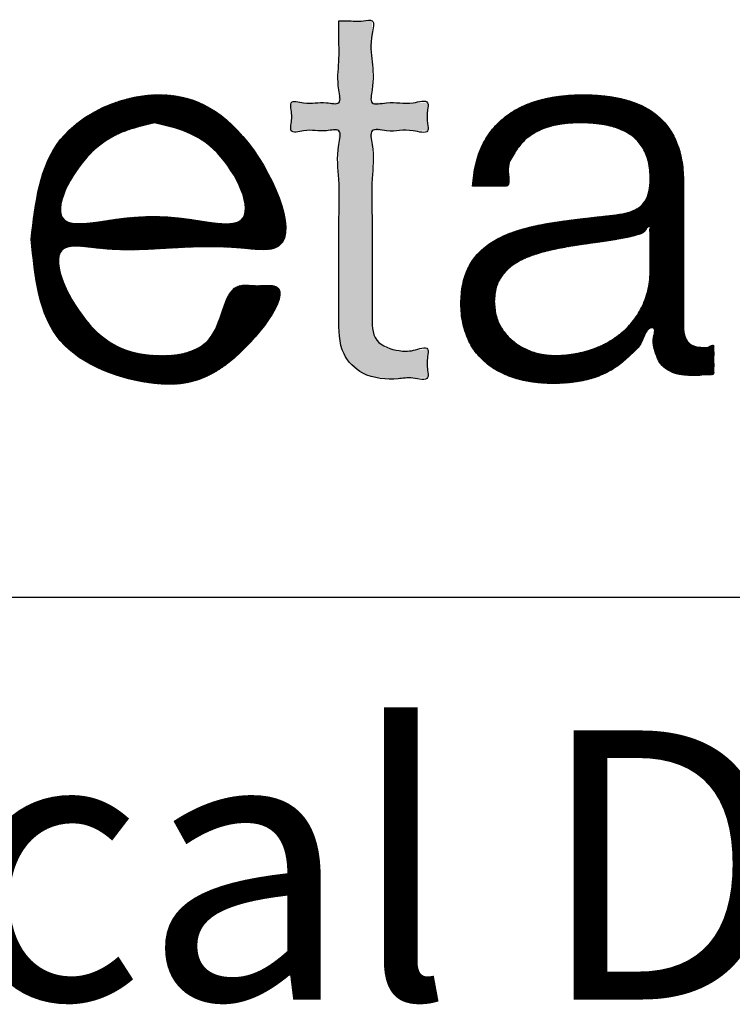
# Model space of a CAD drawing. Units: millimetres. Extents: x 0 to 287, y 17 to 217.
# Drawn here: x 248 to 259, y 185 to 200 of the extents above; entities that cross this region are included whole.
import ezdxf

# ---------------------------------------------------------------- set-up
doc = ezdxf.new("R2010")
doc.units = ezdxf.units.MM
doc.layers.add('1', color=7, linetype='Continuous')
doc.layers.add('Laag_1', color=7, linetype='Continuous')
doc.styles.add('CONVERTER_13', font='simplex.shx', dxfattribs={"width": 0.95})
pattern_1 = [(45, (0, 0), (-0.003535533906, 0.003535533906), [])]

# ---------------------------------------------------------------- blocks, each defined once
blk = doc.blocks.new('metalfire_a4h_tf_UNIVERSAL__138')
at = {"layer": '1', "linetype": 'Continuous'}
h = blk.add_hatch(dxfattribs=at)
h.set_pattern_fill('_USER', color=2, scale=0.005, angle=45, pattern_type=0)
h.set_pattern_definition(pattern_1)
edge = h.paths.add_edge_path()
edge.add_spline(control_points=[(248.1, 196.864), (248.154, 196.303), (248.262, 195.192), (249.898, 194.604), (251.049, 194.787), (252.101, 196.248), (251.449, 196.158), (250.968, 196.242), (250.943, 195.208), (249.785, 195.057), (248.893, 195.418), (248.243, 196.863), (249.338, 196.675), (250.15, 196.735), (250.991, 196.772), (252.222, 196.602), (251.394, 198.61), (249.99, 199.239), (248.283, 198.488), (248.161, 197.404), (248.1, 196.864)], knot_values=[0, 0, 0, 0, 1.566981, 3.104855, 4.355368, 5.57282, 5.82035, 6.06788, 6.930888, 7.82649, 8.97555, 10.089497, 10.577032, 11.649609, 12.722185, 13.20972, 14.824604, 16.389346, 17.941009, 19.476288, 19.476288, 19.476288, 19.476288], degree=3, periodic=0)
edge = h.paths.add_edge_path(flags=16)
edge.add_spline(control_points=[(249.931, 198.593), (250.255, 198.52), (250.913, 198.371), (251.572, 196.954), (250.233, 197.219), (249.585, 197.217), (248.233, 196.957), (248.952, 198.366), (249.608, 198.518), (249.931, 198.593)], knot_values=[0, 0, 0, 0, 1.033099, 2.097467, 2.777975, 4.041777, 4.722285, 5.797108, 6.839123, 6.839123, 6.839123, 6.839123], degree=3, periodic=0)
h = blk.add_hatch(dxfattribs=at)
h.set_pattern_fill('_USER', color=2, scale=0.005, angle=45, pattern_type=0)
h.set_pattern_definition(pattern_1)
edge = h.paths.add_edge_path()
edge.add_spline(control_points=[(254.661, 197.65), (254.67, 197.65), (254.703, 197.65), (254.768, 197.65), (254.859, 197.65), (254.958, 197.65), (255.05, 197.65), (255.113, 197.651), (255.24, 197.644), (255.148, 197.934), (255.268, 198.118), (255.388, 198.306), (255.559, 198.438), (255.761, 198.531), (255.993, 198.583), (256.237, 198.597), (256.48, 198.587), (256.704, 198.552), (256.905, 198.485), (257.077, 198.376), (257.208, 198.217), (257.288, 198.005), (257.308, 197.782), (257.294, 197.582), (257.239, 197.43), (257.139, 197.326), (257.006, 197.264), (256.845, 197.229), (256.631, 197.207), (256.375, 197.177), (256.088, 197.144), (255.809, 197.104), (255.543, 197.052), (255.295, 196.984), (255.069, 196.893), (254.87, 196.773), (254.704, 196.618), (254.579, 196.42), (254.503, 196.177), (254.48, 195.904), (254.504, 195.628), (254.583, 195.376), (254.711, 195.166), (254.881, 194.998), (255.086, 194.87), (255.319, 194.781), (255.577, 194.729), (255.86, 194.713), (256.145, 194.728), (256.416, 194.78), (256.647, 194.87), (256.848, 194.991), (257.018, 195.156), (257.196, 195.305), (257.241, 195.546), (257.333, 195.544), (257.397, 195.546), (257.321, 195.356), (257.368, 195.231), (257.403, 195.09), (257.478, 194.978), (257.59, 194.893), (257.744, 194.844), (257.896, 194.836), (258.037, 194.835), (258.129, 194.858), (258.25, 194.835), (258.243, 194.904), (258.246, 194.957), (258.245, 195.034), (258.245, 195.117), (258.246, 195.196), (258.243, 195.246), (258.25, 195.311), (258.159, 195.244), (258.074, 195.255), (257.963, 195.259), (257.861, 195.322), (257.804, 195.427), (257.797, 195.517), (257.797, 195.596), (257.797, 195.67), (257.797, 195.787), (257.797, 195.938), (257.797, 196.116), (257.797, 196.313), (257.797, 196.522), (257.797, 196.734), (257.797, 196.943), (257.797, 197.14), (257.797, 197.318), (257.797, 197.469), (257.797, 197.586), (257.797, 197.661), (257.797, 197.797), (257.785, 197.994), (257.722, 198.253), (257.62, 198.468), (257.485, 198.64), (257.322, 198.772), (257.14, 198.87), (256.942, 198.939), (256.733, 198.982), (256.52, 199.005), (256.263, 199.013), (255.974, 198.998), (255.665, 198.941), (255.388, 198.841), (255.148, 198.696), (254.948, 198.503), (254.797, 198.262), (254.694, 197.972), (254.673, 197.761), (254.661, 197.65)], knot_values=[0, 0, 0, 0, 0.027404, 0.098078, 0.194713, 0.300003, 0.396638, 0.467312, 0.494716, 0.75697, 0.987467, 1.200393, 1.409979, 1.628012, 1.86239, 2.117319, 2.361841, 2.588639, 2.797431, 2.993377, 3.189368, 3.405379, 3.663439, 3.855229, 4.004539, 4.136575, 4.276195, 4.438394, 4.628804, 4.922335, 5.212809, 5.495822, 5.76747, 6.024877, 6.266974, 6.495652, 6.717178, 6.943109, 7.189327, 7.473141, 7.760018, 8.016946, 8.25649, 8.490397, 8.728071, 8.975796, 9.236917, 9.512502, 9.823634, 10.092927, 10.334693, 10.563758, 10.79366, 11.035073, 11.29551, 11.303262, 11.311013, 11.481384, 11.634915, 11.772736, 11.900994, 12.032771, 12.185853, 12.377226, 12.494091, 12.593957, 12.701811, 12.724874, 12.784351, 12.865677, 12.954285, 13.035611, 13.095088, 13.118151, 13.200489, 13.279958, 13.409256, 13.516133, 13.624153, 13.755037, 13.782468, 13.859657, 13.97895, 14.132691, 14.313225, 14.512897, 14.724052, 14.939034, 15.150189, 15.349861, 15.530395, 15.684136, 15.803429, 15.880618, 15.908049, 16.210926, 16.472145, 16.703623, 16.91714, 17.122863, 17.328026, 17.536503, 17.74921, 17.964844, 18.18056, 18.518084, 18.830451, 19.121204, 19.396794, 19.667053, 19.944782, 20.244199, 20.579022, 20.579022, 20.579022, 20.579022], degree=3, periodic=0)
edge = h.paths.add_edge_path(flags=16)
edge.add_spline(control_points=[(254.984, 195.937), (254.989, 196.009), (254.998, 196.146), (255.091, 196.327), (255.23, 196.466), (255.408, 196.571), (255.616, 196.649), (255.847, 196.708), (256.094, 196.755), (256.351, 196.793), (256.611, 196.829), (256.822, 196.864), (256.987, 196.892), (257.101, 196.928), (257.22, 196.953), (257.254, 197.055), (257.294, 197.052), (257.31, 197.054), (257.293, 197), (257.307, 196.946), (257.3, 196.842), (257.302, 196.731), (257.302, 196.617), (257.302, 196.519), (257.302, 196.451), (257.302, 196.322), (257.284, 196.129), (257.198, 195.873), (257.063, 195.651), (256.885, 195.467), (256.672, 195.32), (256.43, 195.214), (256.165, 195.15), (255.914, 195.128), (255.689, 195.147), (255.501, 195.201), (255.331, 195.288), (255.186, 195.408), (255.073, 195.559), (254.997, 195.739), (254.988, 195.869), (254.984, 195.937)], knot_values=[0, 0, 0, 0, 0.215176, 0.406737, 0.59667, 0.79937, 1.020516, 1.259744, 1.513283, 1.775603, 2.040352, 2.300969, 2.415436, 2.541923, 2.662047, 2.766087, 2.774183, 2.782279, 2.809976, 2.882994, 2.986227, 3.104568, 3.222908, 3.326141, 3.39916, 3.426856, 3.71088, 3.975772, 4.230856, 4.483654, 4.739565, 5.002026, 5.273002, 5.553566, 5.752851, 5.947229, 6.136749, 6.322414, 6.507084, 6.69624, 6.898182, 6.898182, 6.898182, 6.898182], degree=3, periodic=0)
at = {"layer": 'Laag_1', "linetype": 'Continuous'}
blk.add_hatch(color=2, dxfattribs=at).paths.add_polyline_path([(252.673, 200.11), (252.673, 200.104), (252.673, 200.089), (252.673, 200.065), (252.673, 200.032), (252.673, 199.992), (252.673, 199.945), (252.673, 199.892), (252.673, 199.835), (252.673, 199.773), (252.673, 199.708), (252.673, 199.64), (252.673, 199.571), (252.673, 199.501), (252.673, 199.431), (252.673, 199.361), (252.673, 199.294), (252.673, 199.228), (252.673, 199.167), (252.673, 199.109), (252.673, 199.056), (252.673, 199.01), (252.673, 198.969), (252.673, 198.937), (252.673, 198.912), (252.673, 198.897), (252.673, 198.892), (252.668, 198.892), (252.653, 198.892), (252.63, 198.892), (252.6, 198.892), (252.563, 198.892), (252.52, 198.892), (252.474, 198.892), (252.424, 198.892), (252.372, 198.892), (252.319, 198.892), (252.267, 198.892), (252.215, 198.892), (252.165, 198.892), (252.119, 198.892), (252.076, 198.892), (252.039, 198.892), (252.009, 198.892), (251.986, 198.892), (251.971, 198.892), (251.966, 198.892), (251.966, 198.886), (251.966, 198.871), (251.966, 198.848), (251.966, 198.819), (251.966, 198.784), (251.966, 198.745), (251.966, 198.704), (251.966, 198.663), (251.966, 198.622), (251.966, 198.583), (251.966, 198.548), (251.966, 198.518), (251.966, 198.495), (251.966, 198.48), (251.966, 198.475), (251.971, 198.475), (251.986, 198.475), (252.009, 198.475), (252.039, 198.475), (252.076, 198.475), (252.119, 198.475), (252.165, 198.475), (252.215, 198.475), (252.267, 198.475), (252.319, 198.475), (252.372, 198.475), (252.424, 198.475), (252.474, 198.475), (252.52, 198.475), (252.563, 198.475), (252.6, 198.475), (252.63, 198.475), (252.653, 198.475), (252.668, 198.475), (252.673, 198.475), (252.673, 198.47), (252.673, 198.454), (252.673, 198.428), (252.673, 198.393), (252.673, 198.35), (252.673, 198.298), (252.673, 198.239), (252.673, 198.173), (252.673, 198.1), (252.673, 198.021), (252.673, 197.937), (252.673, 197.849), (252.673, 197.756), (252.673, 197.659), (252.673, 197.559), (252.673, 197.457), (252.673, 197.353), (252.673, 197.248), (252.673, 197.141), (252.673, 197.035), (252.673, 196.928), (252.673, 196.823), (252.673, 196.718), (252.673, 196.616), (252.673, 196.517), (252.673, 196.42), (252.673, 196.327), (252.673, 196.238), (252.673, 196.155), (252.673, 196.076), (252.673, 196.003), (252.673, 195.937), (252.673, 195.878), (252.673, 195.826), (252.673, 195.782), (252.673, 195.748), (252.673, 195.722), (252.673, 195.706), (252.673, 195.701), (252.674, 195.577), (252.682, 195.463), (252.695, 195.36), (252.714, 195.267), (252.741, 195.183), (252.774, 195.108), (252.815, 195.043), (252.863, 194.986), (252.919, 194.936), (252.983, 194.895), (253.055, 194.861), (253.136, 194.834), (253.226, 194.814), (253.326, 194.8), (253.435, 194.792), (253.553, 194.789), (253.701, 194.793), (253.846, 194.801), (253.993, 194.805), (253.993, 194.81), (253.993, 194.825), (253.993, 194.849), (253.993, 194.879), (253.993, 194.915), (253.993, 194.954), (253.993, 194.996), (253.993, 195.038), (253.993, 195.08), (253.993, 195.119), (253.993, 195.155), (253.993, 195.185), (253.993, 195.209), (253.993, 195.224), (253.993, 195.229), (253.852, 195.216), (253.71, 195.208), (253.569, 195.206), (253.493, 195.214), (253.427, 195.228), (253.37, 195.248), (253.322, 195.273), (253.282, 195.304), (253.25, 195.341), (253.224, 195.383), (253.204, 195.43), (253.189, 195.482), (253.179, 195.539), (253.173, 195.601), (253.169, 195.668), (253.168, 195.741), (253.168, 195.746), (253.168, 195.761), (253.168, 195.787), (253.168, 195.821), (253.168, 195.864), (253.168, 195.915), (253.168, 195.973), (253.168, 196.038), (253.168, 196.11), (253.168, 196.188), (253.168, 196.27), (253.168, 196.358), (253.168, 196.449), (253.168, 196.545), (253.168, 196.643), (253.168, 196.744), (253.168, 196.846), (253.168, 196.95), (253.168, 197.055), (253.168, 197.16), (253.168, 197.265), (253.168, 197.369), (253.168, 197.472), (253.168, 197.573), (253.168, 197.671), (253.168, 197.766), (253.168, 197.858), (253.168, 197.945), (253.168, 198.028), (253.168, 198.105), (253.168, 198.177), (253.168, 198.242), (253.168, 198.301), (253.168, 198.352), (253.168, 198.395), (253.168, 198.429), (253.168, 198.454), (253.168, 198.47), (253.168, 198.475), (253.174, 198.475), (253.189, 198.475), (253.214, 198.475), (253.247, 198.475), (253.286, 198.475), (253.332, 198.475), (253.382, 198.475), (253.436, 198.475), (253.493, 198.475), (253.551, 198.475), (253.61, 198.475), (253.669, 198.475), (253.725, 198.475), (253.779, 198.475), (253.83, 198.475), (253.875, 198.475), (253.915, 198.475), (253.948, 198.475), (253.972, 198.475), (253.988, 198.475), (253.993, 198.475), (253.993, 198.48), (253.993, 198.495), (253.993, 198.518), (253.993, 198.548), (253.993, 198.583), (253.993, 198.622), (253.993, 198.663), (253.993, 198.704), (253.993, 198.745), (253.993, 198.784), (253.993, 198.819), (253.993, 198.848), (253.993, 198.871), (253.993, 198.886), (253.993, 198.892), (253.988, 198.892), (253.972, 198.892), (253.948, 198.892), (253.915, 198.892), (253.875, 198.892), (253.83, 198.892), (253.779, 198.892), (253.725, 198.892), (253.669, 198.892), (253.61, 198.892), (253.551, 198.892), (253.493, 198.892), (253.436, 198.892), (253.382, 198.892), (253.332, 198.892), (253.286, 198.892), (253.247, 198.892), (253.214, 198.892), (253.189, 198.892), (253.174, 198.892), (253.168, 198.892), (253.168, 198.897), (253.168, 198.912), (253.168, 198.937), (253.168, 198.969), (253.168, 199.01), (253.168, 199.056), (253.168, 199.109), (253.168, 199.167), (253.168, 199.228), (253.168, 199.294), (253.168, 199.361), (253.168, 199.431), (253.168, 199.501), (253.168, 199.571), (253.168, 199.64), (253.168, 199.708), (253.168, 199.773), (253.168, 199.835), (253.168, 199.892), (253.168, 199.945), (253.168, 199.992), (253.168, 200.032), (253.168, 200.065), (253.168, 200.089), (253.168, 200.104), (253.168, 200.11), (253.163, 200.11), (253.149, 200.11), (253.127, 200.11), (253.099, 200.11), (253.065, 200.11), (253.027, 200.11), (252.986, 200.11), (252.942, 200.11), (252.899, 200.11), (252.856, 200.11), (252.815, 200.11), (252.776, 200.11), (252.742, 200.11), (252.714, 200.11), (252.692, 200.11), (252.678, 200.11)])
at = {"layer": '1', "color": 7, "linetype": 'Continuous'}
blk.add_line((287, 191.537), (225, 191.537), dxfattribs=at)
blk.add_line((287, 191.537), (225, 191.537), dxfattribs=at)
at = {"layer": 'Laag_1', "color": 2, "linetype": 'Continuous'}
for points in [[(252.673, 200.11), (252.673, 199.919), (252.673, 199.501), (252.673, 199.082), (252.673, 198.892), (252.49, 198.892), (252.149, 198.892), (251.966, 198.892), (251.966, 198.784), (251.966, 198.583), (251.966, 198.475), (252.149, 198.475), (252.49, 198.475), (252.673, 198.475), (252.673, 198.269), (252.673, 197.756), (252.673, 197.088), (252.673, 196.42), (252.673, 195.906), (252.673, 195.701), (252.751, 195.157), (253.03, 194.872), (253.553, 194.789), (253.774, 194.797), (253.993, 194.805), (253.993, 194.915), (253.993, 195.119), (253.993, 195.229), (253.781, 195.212), (253.569, 195.206), (253.236, 195.361), (253.168, 195.741), (253.168, 195.943), (253.168, 196.449), (253.168, 197.108), (253.168, 197.766), (253.168, 198.272), (253.168, 198.475), (253.382, 198.475), (253.779, 198.475), (253.993, 198.475), (253.993, 198.583), (253.993, 198.784), (253.993, 198.892), (253.779, 198.892), (253.382, 198.892), (253.168, 198.892), (253.168, 199.082), (253.168, 199.501), (253.168, 199.919), (253.168, 200.11), (253.04, 200.11), (252.801, 200.11), (252.673, 200.11)], [(248.1, 196.864), (248.533, 195.358), (249.931, 194.719), (251.122, 195.101), (251.7, 196.172), (251.452, 196.172), (251.204, 196.172), (250.78, 195.421), (249.931, 195.135), (248.91, 195.662), (248.596, 196.73), (249.083, 196.73), (250.156, 196.73), (251.228, 196.73), (251.716, 196.73), (251.324, 198.297), (249.931, 199.009), (248.533, 198.338), (248.1, 196.864)], [(254.661, 197.65), (254.689, 197.65), (254.759, 197.65), (254.856, 197.65), (254.961, 197.65), (255.058, 197.65), (255.129, 197.65), (255.156, 197.65), (255.191, 197.91), (255.273, 198.126), (255.398, 198.298), (255.561, 198.43), (255.758, 198.522), (255.987, 198.575), (256.241, 198.593), (256.485, 198.582), (256.709, 198.545), (256.906, 198.475), (257.07, 198.368), (257.195, 198.217), (257.274, 198.016), (257.302, 197.76), (257.283, 197.569), (257.228, 197.43), (257.137, 197.334), (257.012, 197.272), (256.854, 197.234), (256.665, 197.21), (256.374, 197.177), (256.085, 197.142), (255.805, 197.101), (255.539, 197.048), (255.291, 196.978), (255.067, 196.885), (254.873, 196.765), (254.712, 196.613), (254.591, 196.422), (254.515, 196.188), (254.488, 195.905), (254.516, 195.62), (254.595, 195.375), (254.72, 195.171), (254.885, 195.005), (255.086, 194.879), (255.317, 194.789), (255.573, 194.736), (255.848, 194.719), (256.158, 194.737), (256.422, 194.79), (256.648, 194.878), (256.843, 194.998), (257.015, 195.15), (257.173, 195.332), (257.325, 195.544), (257.333, 195.544), (257.341, 195.544), (257.347, 195.373), (257.368, 195.221), (257.411, 195.09), (257.482, 194.984), (257.587, 194.904), (257.732, 194.854), (257.922, 194.836), (258.039, 194.839), (258.139, 194.849), (258.245, 194.868), (258.245, 194.891), (258.245, 194.95), (258.245, 195.032), (258.245, 195.12), (258.245, 195.202), (258.245, 195.261), (258.245, 195.284), (258.166, 195.26), (258.087, 195.253), (257.959, 195.272), (257.869, 195.328), (257.815, 195.422), (257.797, 195.552), (257.797, 195.579), (257.797, 195.656), (257.797, 195.776), (257.797, 195.929), (257.797, 196.11), (257.797, 196.31), (257.797, 196.521), (257.797, 196.736), (257.797, 196.947), (257.797, 197.147), (257.797, 197.327), (257.797, 197.481), (257.797, 197.6), (257.797, 197.677), (257.797, 197.705), (257.775, 198.007), (257.71, 198.26), (257.61, 198.468), (257.477, 198.636), (257.319, 198.767), (257.138, 198.865), (256.942, 198.934), (256.734, 198.979), (256.52, 199.003), (256.304, 199.01), (255.967, 198.99), (255.66, 198.931), (255.388, 198.83), (255.152, 198.686), (254.959, 198.498), (254.81, 198.264), (254.709, 197.981), (254.661, 197.65)], [(249.931, 198.593), (250.864, 198.15), (251.22, 197.147), (250.54, 197.147), (249.276, 197.147), (248.596, 197.147), (248.989, 198.147), (249.931, 198.593)], [(254.984, 195.937), (255.014, 196.15), (255.099, 196.321), (255.232, 196.457), (255.405, 196.562), (255.611, 196.643), (255.842, 196.705), (256.091, 196.753), (256.351, 196.793), (256.613, 196.831), (256.87, 196.872), (256.982, 196.894), (257.104, 196.927), (257.213, 196.978), (257.286, 197.052), (257.294, 197.052), (257.302, 197.052), (257.302, 197.025), (257.302, 196.952), (257.302, 196.848), (257.302, 196.73), (257.302, 196.612), (257.302, 196.509), (257.302, 196.436), (257.302, 196.408), (257.272, 196.125), (257.188, 195.874), (257.055, 195.656), (256.88, 195.474), (256.67, 195.329), (256.43, 195.222), (256.167, 195.157), (255.887, 195.135), (255.689, 195.153), (255.502, 195.207), (255.334, 195.295), (255.191, 195.413), (255.08, 195.561), (255.009, 195.737), (254.984, 195.937)]]:
    blk.add_spline(points, degree=3, dxfattribs=at)
at = {"layer": '1', "color": 7, "insert": (256, 187.041), "char_height": 4, "attachment_point": 5, "line_spacing_factor": 0.60024, "style": 'CONVERTER_13'}
blk.add_mtext('Technical Document', dxfattribs=at)

msp = doc.modelspace()

# ---------------------------------------------------------------- block references
msp.add_blockref('metalfire_a4h_tf_UNIVERSAL__138', (0, 0))

doc.saveas('drawing.dxf')
